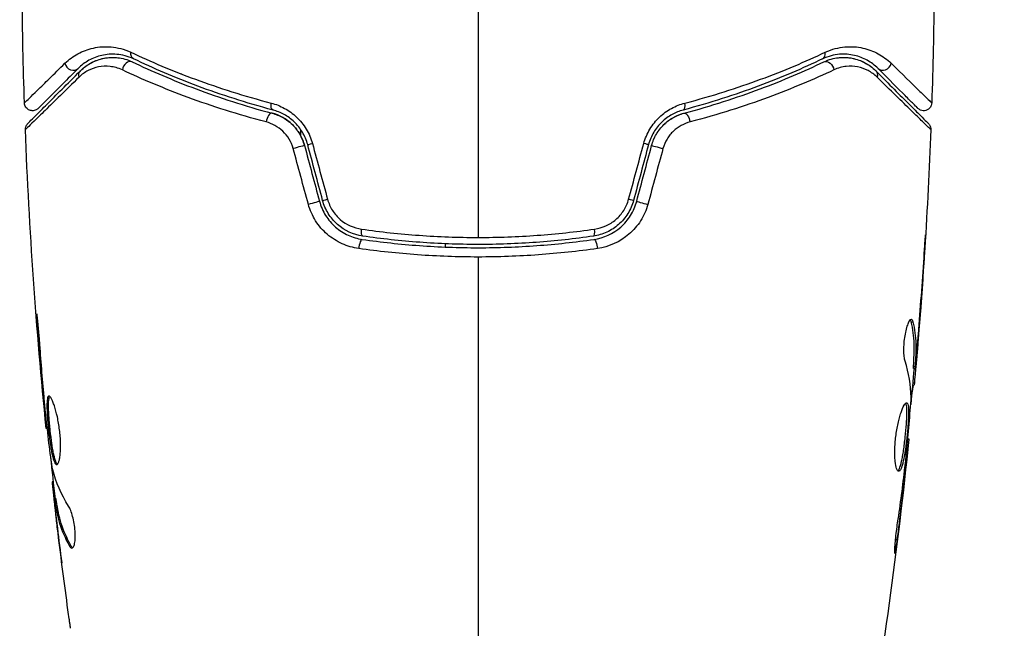
# Model space of a CAD drawing. Units: millimetres. Extents: x -4875 to 5663, y -3692 to 4503.
# Drawn here: x 1991 to 2051, y 1532 to 1569 of the extents above; entities that cross this region are included whole.
import ezdxf

# ---------------------------------------------------------------- set-up
doc = ezdxf.new("R2010")
doc.units = ezdxf.units.MM
doc.header["$LTSCALE"] = 20
doc.linetypes.add('HIDDEN', pattern=[9.525, 6.35, -3.175])
doc.layers.add('2d', color=230, linetype='Continuous')
doc.layers.add('EN-Free_Space_Hatch', color=10, linetype='HIDDEN')

msp = doc.modelspace()

# ---------------------------------------------------------------- hatches: boundary and pattern name
at = {"layer": 'EN-Free_Space_Hatch'}
h = msp.add_hatch(dxfattribs=at)
h.set_pattern_fill('ANSI31', color=256, scale=100)
h.set_pattern_definition([(45, (-2874.98, 1541), (-224.506, 224.506), [])])
edge = h.paths.add_edge_path()
edge.add_arc((-19, 541), 1000, 70.093582, 90, ccw=False)
edge.add_line((321.485, 1481.25), (-191.231, 2369.3))
edge.add_arc((674.794, 2869.3), 1000, 30, 210, ccw=False)
edge.add_line((1540.82, 3369.3), (2416.546, 1852.498))
edge.add_arc((1550.521, 1352.498), 1000, -32.751704, 30, ccw=False)
edge.add_arc((1550.52, 270.5), 1000, 30, 32.751607, ccw=False)
edge.add_arc((1550.52, 270.5), 1000, 27.914157, 30, ccw=False)
edge.add_line((2434.17, 738.648), (2559.251, 510.645))
edge.add_line((2559.251, 510.645), (3857.083, 169.429))
edge.add_arc((3618.237, -801.629), 1000, 30, 76.181526, ccw=False)
edge.add_arc((3618.237, -801.629), 1000, -105.55207, 30, ccw=False)
edge.add_line((3350.122, -1765.016), (2705.514, -1585.619))
edge.add_line((2705.514, -1585.619), (2042.22, -1407.89))
edge.add_arc((2629.816, 603.336), 2095.304, 211.706395, 253.713839, ccw=False)
edge.add_line((847.231, -497.886), (707.094, -266.746))
edge.add_arc((1550.52, 270.5), 1000, 210, 212.496354, ccw=False)
edge.add_arc((1550.52, 270.5), 1000, 207.440371, 210, ccw=False)
edge.add_arc((-19, 541), 1000, 270, 313.00239, ccw=False)
edge.add_line((-19, -459), (-2874.977, -459))
edge.add_arc((-2874.977, 541), 1000, 90, 270, ccw=False)
edge.add_line((-2874.977, 1541), (-19, 1541))

# ---------------------------------------------------------------- linework, layer by layer
at = {"layer": '2d'}
for p, q in [((2008.139, 1561.834), (2008.139, 1562.217)), ((2017.039, 1555.632), (2017.039, 1555.632)), ((2017.039, 1555.001), (2017.039, 1555.201)), ((2046.403, 1553.853), (2046.412, 1553.853)), ((1992.025, 1550.057), (1991.976, 1550.057)), ((2045.654, 1550.418), (2045.756, 1550.418)), ((2046.063, 1549.355), (2046.077, 1549.355)), ((2045.953, 1548.111), (2045.972, 1548.111)), ((2045.79, 1547.549), (2045.89, 1547.549)), ((2045.793, 1547.7), (2045.893, 1547.7)), ((2045.729, 1546.508), (2045.821, 1546.508)), ((2045.744, 1546.673), (2045.842, 1546.673)), ((1992.355, 1546.001), (1992.31, 1546.001)), ((1992.448, 1544.975), (1992.403, 1544.975)), ((1992.57, 1543.865), (1992.504, 1543.865)), ((2045.443, 1543.235), (2045.51, 1543.235)), ((2045.337, 1542.125), (2045.385, 1542.125)), ((2045.22, 1541.099), (2045.27, 1541.099)), ((1992.953, 1540.592), (1992.871, 1540.592)), ((1992.972, 1540.427), (1992.877, 1540.427)), ((1993.106, 1539.551), (1993.005, 1539.551)), ((1993.136, 1539.4), (1993.036, 1539.4)), ((1993.054, 1538.989), (1993.038, 1538.989)), ((1993.1, 1538.989), (1993.1, 1538.989)), ((1993.196, 1537.745), (1993.189, 1537.745)), ((1994.016, 1536.682), (1993.912, 1536.682)), ((2044.686, 1537.043), (2044.773, 1537.043))]:
    msp.add_line(p, q, dxfattribs=at)
at = {"layer": '2d', "extrusion": (0, 0, -1)}
msp.add_arc((-2019.04, 1623.002), 60.202, 287.60936, 287.61024, dxfattribs=at)
for centre, major_axis, ratio, start_param, end_param in [((1998.092, 1567.002), (0.215, 0.451), 0.71706, 3.141593, 4.29116), ((2040.502, 1565.918), (-0.215, 0.451), 0.738794, 0, 2.001711), ((1994.962, 1565.468), (-0.354, 0.354), 0.819777, 5.314265, 6.283185), ((2043.116, 1565.468), (0.354, 0.354), 0.819777, 0, 0.96892), ((2006.567, 1563.895), (0.128, 0.483), 0.440374, 3.141593, 4.484937), ((2031.818, 1562.735), (-0.128, 0.483), 0.452672, 0, 1.804422), ((2029.026, 1561.417), (-0.483, 0.129), 0.013447, 3.141593, 4.298037), ((2007.893, 1561.106), (0.483, 0.129), 0.001815, 0, 2.030732), ((2008.81, 1557.684), (0.483, 0.129), 0.020866, 0, 2.00228), ((2028.109, 1557.995), (-0.483, 0.129), 0.032323, 3.141593, 4.326459), ((2012.024, 1556.168), (0.072, 0.495), 0.26225, 3.141593, 4.539766), ((2026.227, 1554.981), (-0.072, 0.495), 0.269641, 0, 1.748088)]:
    msp.add_ellipse(centre, major_axis=major_axis, ratio=ratio, start_param=start_param, end_param=end_param, dxfattribs=at)
at = {"layer": '2d'}
for centre, major_axis, ratio, start_param, end_param in [((2039.986, 1567.002), (-0.215, 0.451), 0.71706, 3.141593, 4.29116), ((1994.113, 1566.316), (-0.354, 0.354), 0.858093, 0.936343, 3.141593), ((1997.576, 1565.918), (0.215, 0.451), 0.738794, 0, 2.001711), ((2043.965, 1566.316), (0.354, 0.354), 0.858093, 3.141593, 5.346843), ((2031.511, 1563.895), (-0.128, 0.483), 0.440374, 3.141593, 4.484937), ((2006.26, 1562.735), (0.128, 0.483), 0.452672, 0, 1.804422), ((2009.052, 1561.417), (0.483, 0.129), 0.013447, 3.141593, 4.298037), ((2030.185, 1561.106), (-0.483, 0.129), 0.001815, 0, 2.030732), ((2009.969, 1557.995), (0.483, 0.129), 0.032323, 3.141593, 4.326459), ((2029.268, 1557.684), (-0.483, 0.129), 0.020866, 0, 2.00228), ((2026.054, 1556.168), (-0.072, 0.495), 0.26225, 3.141593, 4.539766), ((2011.851, 1554.981), (0.072, 0.495), 0.269641, 0, 1.748088)]:
    msp.add_ellipse(centre, major_axis=major_axis, ratio=ratio, start_param=start_param, end_param=end_param, dxfattribs=at)
for points in [[(1991.167, 1563.853), (1991.094, 1566.061), (1991.046, 1568.269), (1991.023, 1570.478)], [(2047.055, 1570.478), (2047.032, 1568.269), (2046.984, 1566.061), (2046.911, 1563.853)], [(2019.039, 1570), (2019.039, 1565.184), (2019.039, 1560.38), (2019.039, 1555.593)], [(1994.608, 1565.821), (1994.843, 1566.056), (1995.166, 1566.298), (1995.597, 1566.46)], [(2041.061, 1566.608), (2041.141, 1566.621), (2041.218, 1566.629), (2041.294, 1566.635)], [(2041.617, 1566.639), (2041.839, 1566.629), (2042.04, 1566.594), (2042.225, 1566.543)], [(2042.546, 1566.435), (2042.662, 1566.387), (2042.771, 1566.334), (2042.872, 1566.277)], [(1991.225, 1562.212), (1991.225, 1562.212), (1991.225, 1562.212), (1991.225, 1562.212)], [(1992.504, 1543.865), (1991.888, 1549.965), (1991.461, 1556.086), (1991.225, 1562.212)], [(2046.853, 1562.212), (2046.666, 1557.352), (2046.359, 1552.496), (2045.932, 1547.652)], [(2046.853, 1562.212), (2046.853, 1562.212), (2046.853, 1562.212), (2046.853, 1562.212)], [(2008.859, 1561.359), (2009.17, 1560.216), (2009.48, 1559.074), (2009.791, 1557.932)], [(2028.287, 1557.932), (2028.598, 1559.074), (2028.908, 1560.216), (2029.219, 1561.359)], [(2008.61, 1557.621), (2008.3, 1558.763), (2007.989, 1559.906), (2007.679, 1561.048)], [(2008.376, 1561.236), (2008.681, 1560.095), (2008.987, 1558.954), (2009.293, 1557.814)], [(2009.486, 1557.866), (2009.18, 1559.006), (2008.875, 1560.147), (2008.569, 1561.288)], [(2029.509, 1561.288), (2029.203, 1560.147), (2028.898, 1559.006), (2028.592, 1557.866)], [(2028.785, 1557.814), (2029.091, 1558.954), (2029.397, 1560.095), (2029.702, 1561.236)], [(2030.399, 1561.048), (2030.089, 1559.906), (2029.778, 1558.763), (2029.468, 1557.621)], [(2019.039, 1554.391), (2019.039, 1545.608), (2019.039, 1536.881), (2019.039, 1528.237)], [(2046.088, 1549.657), (2046.217, 1551.225), (2046.333, 1552.793), (2046.437, 1554.362)], [(2046.412, 1553.853), (2046.312, 1552.353), (2046.2, 1550.854), (2046.077, 1549.355)], [(2045.659, 1550.572), (2045.7, 1550.572), (2045.733, 1550.52), (2045.756, 1550.418)], [(1991.976, 1550.057), (1992.077, 1548.704), (1992.188, 1547.352), (1992.31, 1546.001)], [(2046.077, 1549.355), (2046.043, 1548.942), (2046.008, 1548.527), (2045.972, 1548.111)], [(1992.388, 1545.614), (1992.29, 1546.747), (1992.194, 1547.881), (1992.114, 1549.015)], [(2045.937, 1548.872), (2045.937, 1548.873), (2045.937, 1548.874), (2045.937, 1548.875)], [(2045.645, 1545.779), (2045.629, 1546.525), (2045.503, 1547.267), (2045.27, 1548.005)], [(2045.823, 1547.549), (2045.758, 1546.812), (2045.69, 1546.076), (2045.619, 1545.339)], [(2045.79, 1547.55), (2045.787, 1547.55), (2045.788, 1547.601), (2045.793, 1547.7)], [(2045.842, 1546.673), (2045.831, 1546.563), (2045.824, 1546.508), (2045.821, 1546.508)], [(1992.31, 1546.001), (1992.342, 1545.637), (1992.373, 1545.295), (1992.403, 1544.975)], [(2045.639, 1545.618), (2045.644, 1545.686), (2045.646, 1545.743), (2045.645, 1545.779)], [(1992.413, 1545.333), (1992.405, 1545.428), (1992.396, 1545.522), (1992.388, 1545.614)], [(1992.457, 1544.896), (1992.442, 1545.031), (1992.426, 1545.188), (1992.413, 1545.333)], [(1992.504, 1543.865), (1992.504, 1543.865), (1992.504, 1543.865), (1992.504, 1543.865)], [(2045.51, 1543.235), (2044.815, 1536.494), (2043.887, 1529.774), (2042.731, 1523.096)], [(2045.51, 1543.235), (2045.51, 1543.235), (2045.51, 1543.235), (2045.51, 1543.235)], [(1993.072, 1539.551), (1992.973, 1540.407), (1992.877, 1541.264), (1992.786, 1542.121)], [(2045.385, 1542.125), (2045.35, 1541.805), (2045.311, 1541.463), (2045.27, 1541.099)], [(2045.299, 1541.767), (2045.315, 1541.911), (2045.332, 1542.068), (2045.345, 1542.204)], [(1992.906, 1541.321), (1992.897, 1541.357), (1992.887, 1541.413), (1992.877, 1541.482)], [(2045.266, 1541.486), (2045.277, 1541.578), (2045.288, 1541.672), (2045.299, 1541.767)], [(1993.881, 1539.095), (1993.43, 1539.825), (1993.103, 1540.566), (1992.906, 1541.321)], [(2045.27, 1541.099), (2045.116, 1539.746), (2044.952, 1538.394), (2044.773, 1537.043)], [(1992.871, 1540.592), (1992.865, 1540.592), (1992.868, 1540.537), (1992.877, 1540.427)], [(1993.038, 1538.989), (1993.088, 1538.572), (1993.138, 1538.157), (1993.189, 1537.745)], [(1993.189, 1537.745), (1993.276, 1537.037), (1993.366, 1536.329), (1993.459, 1535.622)], [(1993.842, 1532.738), (1993.626, 1534.304), (1993.423, 1535.873), (1993.232, 1537.443)], [(1994.127, 1536.545), (1994.09, 1536.568), (1994.053, 1536.615), (1994.016, 1536.682)]]:
    msp.add_open_spline(points, degree=3, dxfattribs=at)
for points, knots in [([(1993.659, 1566.281), (1993.901, 1566.518), (1994.167, 1566.712), (1994.746, 1567.025), (1995.059, 1567.144), (1995.572, 1567.255), (1995.75, 1567.281), (1996.117, 1567.305), (1996.305, 1567.303), (1996.883, 1567.251), (1997.287, 1567.156), (1997.709, 1566.958)], [0, 0, 0, 0, 0.001963063, 0.001963063, 0.003926126, 0.003926126, 0.004907657, 0.004907657, 0.005889189, 0.005889189, 0.007852252, 0.007852252, 0.007852252, 0.007852252]), ([(1997.877, 1566.55), (1997.513, 1566.724), (1997.169, 1566.803), (1996.679, 1566.844), (1996.521, 1566.845), (1996.212, 1566.822), (1996.063, 1566.799), (1995.634, 1566.701), (1995.372, 1566.598), (1994.889, 1566.329), (1994.668, 1566.164), (1994.467, 1565.963)], [0, 0, 0, 0, 0.001851544, 0.001851544, 0.002777316, 0.002777316, 0.003703088, 0.003703088, 0.005554632, 0.005554632, 0.007406175, 0.007406175, 0.007406175, 0.007406175]), ([(1997.709, 1566.958), (1998.92, 1566.389), (2000.244, 1565.826), (2003.114, 1564.77), (2004.659, 1564.276), (2006.33, 1563.84)], [0, 0, 0, 0, 0.00567021, 0.00567021, 0.01134043, 0.01134043, 0.01134043, 0.01134043]), ([(2031.748, 1563.84), (2033.419, 1564.276), (2034.964, 1564.77), (2037.834, 1565.826), (2039.158, 1566.389), (2040.369, 1566.958)], [0, 0, 0, 0, 0.00567021, 0.00567021, 0.01134043, 0.01134043, 0.01134043, 0.01134043]), ([(2043.611, 1565.963), (2043.41, 1566.164), (2043.188, 1566.33), (2042.702, 1566.599), (2042.44, 1566.702), (2042.014, 1566.799), (2041.867, 1566.822), (2041.56, 1566.844), (2041.4, 1566.845), (2040.908, 1566.803), (2040.563, 1566.723), (2040.201, 1566.55)], [0, 0, 0, 0, 0.001864837, 0.001864837, 0.003729674, 0.003729674, 0.004662092, 0.004662092, 0.00559451, 0.00559451, 0.007459347, 0.007459347, 0.007459347, 0.007459347]), ([(2040.369, 1566.958), (2040.789, 1567.155), (2041.193, 1567.251), (2041.774, 1567.303), (2041.964, 1567.305), (2042.329, 1567.281), (2042.505, 1567.255), (2043.013, 1567.145), (2043.327, 1567.027), (2043.91, 1566.713), (2044.178, 1566.517), (2044.419, 1566.281)], [0, 0, 0, 0, 0.001968794, 0.001968794, 0.002953191, 0.002953191, 0.003937588, 0.003937588, 0.005906382, 0.005906382, 0.007875176, 0.007875176, 0.007875176, 0.007875176]), ([(1991.167, 1563.853), (1991.167, 1563.853), (1991.171, 1563.857), (1991.181, 1563.867), (1991.187, 1563.872), (1991.199, 1563.884), (1991.204, 1563.889), (1991.215, 1563.899), (1991.218, 1563.902), (1991.303, 1563.982), (1991.557, 1564.228), (1992.184, 1564.838), (1992.433, 1565.081), (1992.998, 1565.634), (1993.314, 1565.943), (1993.659, 1566.281)], [0.02281952, 0.02281952, 0.02281952, 0.02281952, 0.02808898, 0.02808898, 0.03089788, 0.03089788, 0.03230233, 0.03230233, 0.03370678, 0.03370678, 0.03932457, 0.03932457, 0.04213347, 0.04213347, 0.04494237, 0.04494237, 0.04494237, 0.04494237]), ([(1994.608, 1565.821), (1994.814, 1566.027), (1995.042, 1566.191), (1995.523, 1566.445), (1995.777, 1566.535), (1996.181, 1566.615), (1996.319, 1566.632), (1996.604, 1566.645), (1996.75, 1566.641), (1997.19, 1566.592), (1997.488, 1566.514), (1997.791, 1566.37)], [0, 0, 0, 0, 0.001345717, 0.001345717, 0.002691433, 0.002691433, 0.003364292, 0.003364292, 0.00403715, 0.00403715, 0.005382867, 0.005382867, 0.005382867, 0.005382867]), ([(1995.904, 1566.556), (1996.132, 1566.614), (1996.387, 1566.648), (1996.768, 1566.637), (1996.873, 1566.629), (1996.981, 1566.614)], [0.004923418, 0.004923418, 0.004923418, 0.004923418, 0.006830405, 0.006830405, 0.007521913, 0.007521913, 0.007521913, 0.007521913]), ([(1997.791, 1566.37), (1998.978, 1565.805), (2000.288, 1565.24), (2003.149, 1564.17), (2004.699, 1563.665), (2006.388, 1563.218)], [0, 0, 0, 0, 0.00577336, 0.00577336, 0.01154671, 0.01154671, 0.01154671, 0.01154671]), ([(2006.439, 1563.411), (2004.782, 1563.85), (2003.248, 1564.348), (2000.398, 1565.411), (1999.082, 1565.977), (1997.877, 1566.55)], [0, 0, 0, 0, 0.00561537, 0.00561537, 0.01123074, 0.01123074, 0.01123074, 0.01123074]), ([(2040.201, 1566.55), (2038.996, 1565.977), (2037.68, 1565.411), (2034.83, 1564.348), (2033.296, 1563.85), (2031.639, 1563.411)], [0, 0, 0, 0, 0.00561537, 0.00561537, 0.01123074, 0.01123074, 0.01123074, 0.01123074]), ([(2031.69, 1563.218), (2033.379, 1563.665), (2034.929, 1564.17), (2037.79, 1565.24), (2039.1, 1565.805), (2040.287, 1566.37)], [0, 0, 0, 0, 0.00577336, 0.00577336, 0.01154671, 0.01154671, 0.01154671, 0.01154671]), ([(2040.287, 1566.37), (2040.589, 1566.514), (2040.894, 1566.593), (2041.478, 1566.657), (2041.76, 1566.642), (2042.168, 1566.562), (2042.301, 1566.525), (2042.557, 1566.433), (2042.681, 1566.379), (2043.041, 1566.188), (2043.264, 1566.027), (2043.47, 1565.821)], [0, 0, 0, 0, 0.001348017, 0.001348017, 0.002696033, 0.002696033, 0.003370042, 0.003370042, 0.00404405, 0.00404405, 0.005392066, 0.005392066, 0.005392066, 0.005392066]), ([(2044.419, 1566.281), (2045.116, 1565.599), (2045.685, 1565.042), (2046.208, 1564.532), (2046.303, 1564.44), (2046.473, 1564.275), (2046.547, 1564.202), (2046.735, 1564.02), (2046.815, 1563.944), (2046.854, 1563.908), (2046.858, 1563.904), (2046.864, 1563.899), (2046.867, 1563.896), (2046.875, 1563.888), (2046.88, 1563.883), (2046.892, 1563.872), (2046.897, 1563.867), (2046.908, 1563.857), (2046.911, 1563.853), (2046.911, 1563.853)], [0, 0, 0, 0, 0.00567223, 0.00567223, 0.00709029, 0.00709029, 0.00850835, 0.00850835, 0.01134447, 0.01134447, 0.0120535, 0.0120535, 0.01276253, 0.01276253, 0.01418058, 0.01418058, 0.0170167, 0.0170167, 0.02223711, 0.02223711, 0.02223711, 0.02223711]), ([(1991.371, 1562.584), (1991.371, 1562.584), (1991.376, 1562.589), (1991.39, 1562.603), (1991.397, 1562.61), (1991.412, 1562.625), (1991.415, 1562.628), (1991.422, 1562.635), (1991.425, 1562.638), (1991.44, 1562.653), (1991.464, 1562.677), (1991.576, 1562.789), (1991.705, 1562.918), (1991.972, 1563.185), (1992.075, 1563.288), (1992.301, 1563.514), (1992.424, 1563.637), (1993.093, 1564.306), (1993.786, 1564.999), (1994.608, 1565.821)], [0.02464336, 0.02464336, 0.02464336, 0.02464336, 0.03015026, 0.03015026, 0.03316528, 0.03316528, 0.03391904, 0.03391904, 0.0346728, 0.0346728, 0.03618031, 0.03618031, 0.03919533, 0.03919533, 0.04070285, 0.04070285, 0.04221036, 0.04221036, 0.04824041, 0.04824041, 0.04824041, 0.04824041]), ([(1994.467, 1565.963), (1994.125, 1565.621), (1993.814, 1565.31), (1993.398, 1564.894), (1993.267, 1564.763), (1993.024, 1564.52), (1992.911, 1564.406), (1992.396, 1563.892), (1992.148, 1563.643), (1992.077, 1563.573), (1992.073, 1563.569), (1992.067, 1563.563), (1992.064, 1563.56), (1992.056, 1563.552), (1992.051, 1563.547), (1992.039, 1563.535), (1992.034, 1563.53), (1992.024, 1563.52), (1992.02, 1563.516), (1992.02, 1563.516)], [0, 0, 0, 0, 0.00280724, 0.00280724, 0.00421086, 0.00421086, 0.00561448, 0.00561448, 0.01122897, 0.01122897, 0.01193078, 0.01193078, 0.01263259, 0.01263259, 0.01403621, 0.01403621, 0.01684345, 0.01684345, 0.02211228, 0.02211228, 0.02211228, 0.02211228]), ([(1997.184, 1565.874), (1996.924, 1565.996), (1996.672, 1566.059), (1996.181, 1566.112), (1995.942, 1566.099), (1995.495, 1566.012), (1995.283, 1565.938), (1994.884, 1565.731), (1994.695, 1565.598), (1994.523, 1565.429)], [0, 0, 0, 0, 0.001259257, 0.001259257, 0.002518515, 0.002518515, 0.003777772, 0.003777772, 0.005037029, 0.005037029, 0.005037029, 0.005037029]), ([(2006.017, 1562.679), (2004.286, 1563.13), (2002.693, 1563.641), (1999.753, 1564.726), (1998.405, 1565.3), (1997.184, 1565.874)], [0, 0, 0, 0, 0.00590649, 0.00590649, 0.01181297, 0.01181297, 0.01181297, 0.01181297]), ([(2040.894, 1565.874), (2039.673, 1565.3), (2038.325, 1564.726), (2035.385, 1563.641), (2033.792, 1563.13), (2032.061, 1562.679)], [0, 0, 0, 0, 0.00590649, 0.00590649, 0.01181297, 0.01181297, 0.01181297, 0.01181297]), ([(2043.555, 1565.429), (2043.383, 1565.598), (2043.197, 1565.73), (2042.798, 1565.936), (2042.585, 1566.011), (2042.134, 1566.099), (2041.899, 1566.112), (2041.41, 1566.06), (2041.153, 1565.995), (2040.894, 1565.874)], [0, 0, 0, 0, 0.001256209, 0.001256209, 0.002512418, 0.002512418, 0.003768626, 0.003768626, 0.005024835, 0.005024835, 0.005024835, 0.005024835]), ([(2043.47, 1565.821), (2044.297, 1564.994), (2044.991, 1564.3), (2045.66, 1563.631), (2045.784, 1563.507), (2046.01, 1563.281), (2046.112, 1563.179), (2046.38, 1562.911), (2046.507, 1562.784), (2046.617, 1562.674), (2046.64, 1562.651), (2046.658, 1562.633), (2046.664, 1562.627), (2046.681, 1562.61), (2046.688, 1562.603), (2046.702, 1562.589), (2046.707, 1562.584), (2046.707, 1562.584)], [0, 0, 0, 0, 0.00604989, 0.00604989, 0.00756236, 0.00756236, 0.00907483, 0.00907483, 0.01209978, 0.01209978, 0.01361225, 0.01361225, 0.01512472, 0.01512472, 0.01814967, 0.01814967, 0.02364717, 0.02364717, 0.02364717, 0.02364717]), ([(2046.058, 1563.516), (2046.058, 1563.516), (2046.054, 1563.519), (2046.044, 1563.53), (2046.039, 1563.535), (2046.028, 1563.546), (2046.023, 1563.551), (2046.015, 1563.559), (2046.012, 1563.562), (2046.006, 1563.568), (2046.003, 1563.571), (2045.968, 1563.606), (2045.892, 1563.682), (2045.709, 1563.865), (2045.636, 1563.938), (2045.47, 1564.104), (2045.376, 1564.197), (2044.862, 1564.712), (2044.3, 1565.274), (2043.611, 1565.963)], [0.02275047, 0.02275047, 0.02275047, 0.02275047, 0.02787328, 0.02787328, 0.0306606, 0.0306606, 0.03205427, 0.03205427, 0.0327511, 0.0327511, 0.03344793, 0.03344793, 0.03623526, 0.03623526, 0.03762892, 0.03762892, 0.03902259, 0.03902259, 0.04459724, 0.04459724, 0.04459724, 0.04459724]), ([(1994.523, 1565.429), (1993.689, 1564.611), (1992.987, 1563.924), (1992.308, 1563.261), (1992.182, 1563.138), (1991.952, 1562.914), (1991.848, 1562.813), (1991.574, 1562.546), (1991.442, 1562.418), (1991.324, 1562.305), (1991.298, 1562.281), (1991.28, 1562.265), (1991.277, 1562.262), (1991.271, 1562.255), (1991.267, 1562.252), (1991.252, 1562.238), (1991.245, 1562.231), (1991.23, 1562.216), (1991.225, 1562.212), (1991.225, 1562.212)], [0, 0, 0, 0, 0.00608343, 0.00608343, 0.00760429, 0.00760429, 0.00912515, 0.00912515, 0.01216686, 0.01216686, 0.01368772, 0.01368772, 0.01444815, 0.01444815, 0.01520858, 0.01520858, 0.01825029, 0.01825029, 0.02381452, 0.02381452, 0.02381452, 0.02381452]), ([(2046.853, 1562.212), (2046.853, 1562.212), (2046.848, 1562.216), (2046.834, 1562.23), (2046.827, 1562.237), (2046.812, 1562.251), (2046.809, 1562.254), (2046.802, 1562.261), (2046.799, 1562.264), (2046.784, 1562.277), (2046.76, 1562.3), (2046.646, 1562.409), (2046.517, 1562.534), (2046.246, 1562.797), (2046.142, 1562.898), (2045.913, 1563.122), (2045.787, 1563.245), (2045.102, 1563.914), (2044.394, 1564.607), (2043.555, 1565.429)], [0.02456002, 0.02456002, 0.02456002, 0.02456002, 0.02999101, 0.02999101, 0.03299011, 0.03299011, 0.03373989, 0.03373989, 0.03448967, 0.03448967, 0.03598922, 0.03598922, 0.03898832, 0.03898832, 0.04048787, 0.04048787, 0.04198742, 0.04198742, 0.04798562, 0.04798562, 0.04798562, 0.04798562]), ([(1992.02, 1563.516), (1992, 1563.496), (1991.978, 1563.478), (1991.933, 1563.446), (1991.909, 1563.432), (1991.849, 1563.402), (1991.81, 1563.389), (1991.732, 1563.372), (1991.692, 1563.368), (1991.611, 1563.371), (1991.571, 1563.377), (1991.494, 1563.398), (1991.456, 1563.414), (1991.387, 1563.453), (1991.354, 1563.477), (1991.295, 1563.532), (1991.269, 1563.563), (1991.225, 1563.63), (1991.208, 1563.667), (1991.178, 1563.752), (1991.168, 1563.803), (1991.167, 1563.853)], [0, 0, 0, 0, 0.0084355, 0.0084355, 0.0166369, 0.0166369, 0.0286592, 0.0286592, 0.0406815, 0.0406815, 0.0527038, 0.0527038, 0.0647261, 0.0647261, 0.0767484, 0.0767484, 0.0887707, 0.0887707, 0.100793, 0.100793, 0.1158822, 0.1158822, 0.1158822, 0.1158822]), ([(2006.33, 1563.84), (2006.612, 1563.767), (2006.885, 1563.66), (2007.28, 1563.444), (2007.41, 1563.362), (2007.658, 1563.182), (2007.777, 1563.084), (2008.001, 1562.871), (2008.108, 1562.756), (2008.307, 1562.509), (2008.399, 1562.378), (2008.646, 1561.969), (2008.774, 1561.672), (2008.859, 1561.359)], [0, 0, 0, 0, 0.000959727, 0.000959727, 0.001439591, 0.001439591, 0.001919454, 0.001919454, 0.002399318, 0.002399318, 0.002879181, 0.002879181, 0.003838909, 0.003838909, 0.003838909, 0.003838909]), ([(2029.219, 1561.359), (2029.304, 1561.672), (2029.43, 1561.965), (2029.677, 1562.376), (2029.77, 1562.507), (2029.967, 1562.752), (2030.073, 1562.867), (2030.299, 1563.081), (2030.419, 1563.181), (2030.667, 1563.362), (2030.795, 1563.442), (2031.189, 1563.658), (2031.467, 1563.767), (2031.748, 1563.84)], [0, 0, 0, 0, 0.000958015, 0.000958015, 0.001437023, 0.001437023, 0.001916031, 0.001916031, 0.002395039, 0.002395039, 0.002874046, 0.002874046, 0.003832062, 0.003832062, 0.003832062, 0.003832062]), ([(2046.911, 1563.853), (2046.91, 1563.799), (2046.899, 1563.745), (2046.867, 1563.66), (2046.85, 1563.626), (2046.799, 1563.549), (2046.761, 1563.507), (2046.691, 1563.453), (2046.663, 1563.436), (2046.584, 1563.397), (2046.53, 1563.38), (2046.443, 1563.369), (2046.41, 1563.368), (2046.322, 1563.374), (2046.267, 1563.387), (2046.187, 1563.422), (2046.158, 1563.437), (2046.104, 1563.474), (2046.08, 1563.494), (2046.058, 1563.516)], [0, 0, 0, 0, 0.0160984, 0.0160984, 0.0273867, 0.0273867, 0.0437913, 0.0437913, 0.0537983, 0.0537983, 0.0702332, 0.0702332, 0.0801032, 0.0801032, 0.0965411, 0.0965411, 0.1063987, 0.1063987, 0.1157817, 0.1157817, 0.1157817, 0.1157817]), ([(2008.376, 1561.236), (2008.311, 1561.476), (2008.216, 1561.707), (2007.959, 1562.146), (2007.803, 1562.344), (2007.443, 1562.694), (2007.244, 1562.84), (2006.824, 1563.074), (2006.606, 1563.16), (2006.388, 1563.218)], [0, 0, 0, 0, 0.000754737, 0.000754737, 0.001509473, 0.001509473, 0.00226421, 0.00226421, 0.003018947, 0.003018947, 0.003018947, 0.003018947]), ([(2006.388, 1563.218), (2006.614, 1563.158), (2006.837, 1563.068), (2007.149, 1562.892), (2007.25, 1562.827), (2007.445, 1562.681), (2007.539, 1562.601), (2007.803, 1562.343), (2007.958, 1562.146), (2008.213, 1561.713), (2008.31, 1561.482), (2008.376, 1561.236)], [0, 0, 0, 0, 0.000760497, 0.000760497, 0.001140745, 0.001140745, 0.001520994, 0.001520994, 0.002281491, 0.002281491, 0.003041988, 0.003041988, 0.003041988, 0.003041988]), ([(2008.569, 1561.288), (2008.497, 1561.557), (2008.388, 1561.813), (2008.178, 1562.164), (2008.1, 1562.277), (2007.931, 1562.489), (2007.841, 1562.587), (2007.65, 1562.769), (2007.551, 1562.853), (2007.341, 1563.007), (2007.232, 1563.076), (2006.9, 1563.259), (2006.672, 1563.349), (2006.439, 1563.411)], [0, 0, 0, 0, 0.000837423, 0.000837423, 0.001256134, 0.001256134, 0.001674846, 0.001674846, 0.002093557, 0.002093557, 0.002512269, 0.002512269, 0.003349692, 0.003349692, 0.003349692, 0.003349692]), ([(2031.639, 1563.411), (2031.406, 1563.349), (2031.174, 1563.258), (2030.843, 1563.075), (2030.736, 1563.006), (2030.527, 1562.853), (2030.425, 1562.767), (2030.234, 1562.584), (2030.144, 1562.486), (2029.977, 1562.276), (2029.899, 1562.163), (2029.688, 1561.809), (2029.581, 1561.557), (2029.509, 1561.288)], [0, 0, 0, 0, 0.000832155, 0.000832155, 0.001248232, 0.001248232, 0.001664309, 0.001664309, 0.002080386, 0.002080386, 0.002496464, 0.002496464, 0.003328618, 0.003328618, 0.003328618, 0.003328618]), ([(2029.702, 1561.236), (2029.767, 1561.476), (2029.862, 1561.707), (2030.119, 1562.146), (2030.275, 1562.344), (2030.635, 1562.694), (2030.834, 1562.84), (2031.254, 1563.074), (2031.472, 1563.16), (2031.69, 1563.218)], [0, 0, 0, 0, 0.000754737, 0.000754737, 0.001509473, 0.001509473, 0.00226421, 0.00226421, 0.003018947, 0.003018947, 0.003018947, 0.003018947]), ([(2029.702, 1561.236), (2029.768, 1561.482), (2029.867, 1561.715), (2030.057, 1562.039), (2030.129, 1562.144), (2030.283, 1562.34), (2030.366, 1562.432), (2030.541, 1562.602), (2030.633, 1562.681), (2030.828, 1562.827), (2030.931, 1562.894), (2031.245, 1563.07), (2031.463, 1563.158), (2031.69, 1563.218)], [0, 0, 0, 0, 0.000765347, 0.000765347, 0.00114802, 0.00114802, 0.001530694, 0.001530694, 0.001913367, 0.001913367, 0.00229604, 0.00229604, 0.003061387, 0.003061387, 0.003061387, 0.003061387]), ([(1991.225, 1562.212), (1991.223, 1562.265), (1991.23, 1562.32), (1991.256, 1562.407), (1991.27, 1562.441), (1991.299, 1562.494), (1991.311, 1562.513), (1991.339, 1562.55), (1991.355, 1562.568), (1991.371, 1562.584)], [0, 0, 0, 0, 0.01617283, 0.01617283, 0.0271653, 0.0271653, 0.0340586, 0.0340586, 0.04108883, 0.04108883, 0.04108883, 0.04108883]), ([(2007.679, 1561.048), (2007.622, 1561.255), (2007.539, 1561.448), (2007.321, 1561.809), (2007.189, 1561.971), (2006.893, 1562.252), (2006.728, 1562.371), (2006.384, 1562.559), (2006.202, 1562.631), (2006.017, 1562.679)], [0, 0, 0, 0, 0.000633008, 0.000633008, 0.001266016, 0.001266016, 0.001899024, 0.001899024, 0.002532032, 0.002532032, 0.002532032, 0.002532032]), ([(2032.061, 1562.679), (2031.876, 1562.631), (2031.697, 1562.561), (2031.352, 1562.372), (2031.186, 1562.253), (2030.965, 1562.044), (2030.895, 1561.969), (2030.764, 1561.807), (2030.703, 1561.72), (2030.54, 1561.451), (2030.456, 1561.255), (2030.399, 1561.048)], [0, 0, 0, 0, 0.000634395, 0.000634395, 0.00126879, 0.00126879, 0.001585988, 0.001585988, 0.001903186, 0.001903186, 0.002537581, 0.002537581, 0.002537581, 0.002537581]), ([(2046.707, 1562.584), (2046.723, 1562.567), (2046.739, 1562.549), (2046.768, 1562.511), (2046.78, 1562.492), (2046.811, 1562.436), (2046.826, 1562.399), (2046.849, 1562.312), (2046.855, 1562.261), (2046.853, 1562.212)], [0, 0, 0, 0, 0.00716492, 0.00716492, 0.01418503, 0.01418503, 0.02611916, 0.02611916, 0.04109674, 0.04109674, 0.04109674, 0.04109674]), ([(2009.293, 1557.814), (2009.376, 1557.503), (2009.506, 1557.207), (2009.84, 1556.675), (2010.049, 1556.432), (2010.398, 1556.128), (2010.521, 1556.036), (2010.778, 1555.87), (2010.915, 1555.795), (2011.331, 1555.605), (2011.621, 1555.519), (2011.923, 1555.475)], [0, 0, 0, 0, 0.000962618, 0.000962618, 0.001925236, 0.001925236, 0.002406545, 0.002406545, 0.002887854, 0.002887854, 0.003850472, 0.003850472, 0.003850472, 0.003850472]), ([(2011.952, 1555.673), (2011.38, 1555.757), (2010.836, 1556.007), (2010.18, 1556.586), (2009.99, 1556.81), (2009.679, 1557.311), (2009.563, 1557.579), (2009.486, 1557.866)], [0, 0, 0, 0, 0.001770151, 0.001770151, 0.002655226, 0.002655226, 0.003540301, 0.003540301, 0.003540301, 0.003540301]), ([(2009.791, 1557.932), (2009.857, 1557.689), (2009.957, 1557.463), (2010.225, 1557.042), (2010.387, 1556.855), (2010.946, 1556.374), (2011.404, 1556.17), (2011.884, 1556.102)], [0, 0, 0, 0, 0.000742905, 0.000742905, 0.001485811, 0.001485811, 0.002971622, 0.002971622, 0.002971622, 0.002971622]), ([(2028.592, 1557.866), (2028.515, 1557.579), (2028.395, 1557.304), (2028.164, 1556.932), (2028.078, 1556.814), (2027.888, 1556.59), (2027.784, 1556.485), (2027.567, 1556.294), (2027.452, 1556.206), (2027.209, 1556.049), (2027.081, 1555.978), (2026.687, 1555.796), (2026.413, 1555.715), (2026.126, 1555.673)], [0, 0, 0, 0, 0.000889055, 0.000889055, 0.001333583, 0.001333583, 0.00177811, 0.00177811, 0.002222638, 0.002222638, 0.002667165, 0.002667165, 0.00355622, 0.00355622, 0.00355622, 0.00355622]), ([(2026.155, 1555.475), (2026.759, 1555.563), (2027.332, 1555.823), (2028.034, 1556.437), (2028.239, 1556.676), (2028.576, 1557.214), (2028.702, 1557.504), (2028.785, 1557.814)], [0, 0, 0, 0, 0.001914168, 0.001914168, 0.002871252, 0.002871252, 0.003828336, 0.003828336, 0.003828336, 0.003828336]), ([(2026.194, 1556.102), (2026.434, 1556.136), (2026.665, 1556.203), (2026.997, 1556.352), (2027.105, 1556.41), (2027.311, 1556.54), (2027.408, 1556.613), (2027.686, 1556.851), (2027.852, 1557.041), (2028.117, 1557.457), (2028.221, 1557.689), (2028.287, 1557.932)], [0, 0, 0, 0, 0.000743635, 0.000743635, 0.001115453, 0.001115453, 0.00148727, 0.00148727, 0.002230905, 0.002230905, 0.00297454, 0.00297454, 0.00297454, 0.00297454]), ([(2011.707, 1554.912), (2011.352, 1554.963), (2011.011, 1555.062), (2010.52, 1555.282), (2010.36, 1555.369), (2010.056, 1555.561), (2009.912, 1555.668), (2009.638, 1555.902), (2009.507, 1556.032), (2009.266, 1556.309), (2009.157, 1556.455), (2008.862, 1556.917), (2008.708, 1557.261), (2008.61, 1557.621)], [0, 0, 0, 0, 0.001104106, 0.001104106, 0.001656159, 0.001656159, 0.002208212, 0.002208212, 0.002760265, 0.002760265, 0.003312318, 0.003312318, 0.004416423, 0.004416423, 0.004416423, 0.004416423]), ([(2029.468, 1557.621), (2029.37, 1557.261), (2029.221, 1556.925), (2028.824, 1556.302), (2028.583, 1556.026), (2027.756, 1555.315), (2027.081, 1555.014), (2026.371, 1554.912)], [0, 0, 0, 0, 0.001102852, 0.001102852, 0.002205705, 0.002205705, 0.004411409, 0.004411409, 0.004411409, 0.004411409]), ([(2011.884, 1556.102), (2013.052, 1555.935), (2014.232, 1555.807), (2016.617, 1555.637), (2017.821, 1555.593), (2019.039, 1555.593)], [0, 0, 0, 0, 0.003619448, 0.003619448, 0.007238896, 0.007238896, 0.007238896, 0.007238896]), ([(2019.039, 1555.593), (2019.645, 1555.593), (2020.255, 1555.604), (2021.464, 1555.647), (2022.064, 1555.68), (2023.854, 1555.808), (2025.031, 1555.935), (2026.194, 1556.102)], [0.007238896, 0.007238896, 0.007238896, 0.007238896, 0.009039719, 0.009039719, 0.010840543, 0.010840543, 0.01444219, 0.01444219, 0.01444219, 0.01444219]), ([(2011.923, 1555.475), (2013.081, 1555.307), (2014.253, 1555.178), (2016.036, 1555.048), (2016.635, 1555.016), (2017.84, 1554.972), (2018.449, 1554.961), (2020.265, 1554.961), (2021.462, 1555.006), (2023.828, 1555.179), (2024.998, 1555.307), (2026.155, 1555.475)], [0, 0, 0, 0, 0.0036116, 0.0036116, 0.0054174, 0.0054174, 0.0072232, 0.0072232, 0.01083479, 0.01083479, 0.01444639, 0.01444639, 0.01444639, 0.01444639]), ([(2026.126, 1555.673), (2024.971, 1555.505), (2023.802, 1555.377), (2022.025, 1555.248), (2021.429, 1555.215), (2020.229, 1555.171), (2019.623, 1555.161), (2017.819, 1555.161), (2016.629, 1555.206), (2014.273, 1555.378), (2013.106, 1555.505), (2011.952, 1555.673)], [0, 0, 0, 0, 0.0035954, 0.0035954, 0.00539309, 0.00539309, 0.00719079, 0.00719079, 0.01078619, 0.01078619, 0.01438158, 0.01438158, 0.01438158, 0.01438158]), ([(2046.531, 1555.761), (2046.531, 1555.761), (2046.531, 1555.749), (2046.528, 1555.698), (2046.526, 1555.66), (2046.518, 1555.511), (2046.509, 1555.364), (2046.493, 1555.094), (2046.486, 1554.994), (2046.473, 1554.786), (2046.466, 1554.676), (2046.451, 1554.445), (2046.444, 1554.328), (2046.428, 1554.092), (2046.42, 1553.971), (2046.412, 1553.853)], [0.002335629, 0.002335629, 0.002335629, 0.002335629, 0.002691247, 0.002691247, 0.003046864, 0.003046864, 0.003758098, 0.003758098, 0.004113716, 0.004113716, 0.004469333, 0.004469333, 0.00482495, 0.00482495, 0.005180567, 0.005180567, 0.005180567, 0.005180567]), ([(2046.437, 1554.362), (2046.449, 1554.557), (2046.462, 1554.741), (2046.484, 1555.084), (2046.494, 1555.236), (2046.511, 1555.491), (2046.518, 1555.591), (2046.525, 1555.693), (2046.527, 1555.718), (2046.53, 1555.753), (2046.531, 1555.761), (2046.531, 1555.761)], [0, 0, 0, 0, 0.000583907, 0.000583907, 0.001167815, 0.001167815, 0.001751722, 0.001751722, 0.002043676, 0.002043676, 0.002335629, 0.002335629, 0.002335629, 0.002335629]), ([(2019.039, 1554.391), (2018.417, 1554.391), (2017.791, 1554.402), (2016.552, 1554.447), (2015.937, 1554.48), (2014.104, 1554.612), (2012.898, 1554.742), (2011.707, 1554.912)], [0.007421983, 0.007421983, 0.007421983, 0.007421983, 0.009269849, 0.009269849, 0.011117714, 0.011117714, 0.014813445, 0.014813445, 0.014813445, 0.014813445]), ([(2026.371, 1554.912), (2025.176, 1554.741), (2023.967, 1554.611), (2021.524, 1554.436), (2020.289, 1554.391), (2019.039, 1554.391)], [0, 0, 0, 0, 0.003710992, 0.003710992, 0.007421983, 0.007421983, 0.007421983, 0.007421983]), ([(1992.114, 1549.015), (1992.102, 1549.183), (1992.088, 1549.36), (1992.065, 1549.629), (1992.057, 1549.717), (1992.041, 1549.892), (1992.033, 1549.979), (1992.009, 1550.225), (1991.994, 1550.377), (1991.968, 1550.628), (1991.957, 1550.73), (1991.94, 1550.866), (1991.933, 1550.902), (1991.928, 1550.902), (1991.927, 1550.893), (1991.927, 1550.858), (1991.927, 1550.832), (1991.933, 1550.66), (1991.951, 1550.391), (1991.976, 1550.057)], [0, 0, 0, 0, 0.000535625, 0.000535625, 0.000803438, 0.000803438, 0.001071251, 0.001071251, 0.001606876, 0.001606876, 0.002142502, 0.002142502, 0.002678127, 0.002678127, 0.00294594, 0.00294594, 0.003213752, 0.003213752, 0.004285003, 0.004285003, 0.004285003, 0.004285003]), ([(2045.27, 1548.005), (2045.248, 1548.077), (2045.23, 1548.169), (2045.204, 1548.394), (2045.197, 1548.522), (2045.197, 1548.804), (2045.203, 1548.952), (2045.229, 1549.258), (2045.248, 1549.409), (2045.322, 1549.849), (2045.39, 1550.107), (2045.532, 1550.472), (2045.602, 1550.572), (2045.659, 1550.572)], [0, 0, 0, 0, 0.000456133, 0.000456133, 0.000912267, 0.000912267, 0.0013684, 0.0013684, 0.001824534, 0.001824534, 0.0027368, 0.0027368, 0.003649067, 0.003649067, 0.003649067, 0.003649067]), ([(2045.654, 1550.418), (2045.643, 1550.469), (2045.629, 1550.507), (2045.61, 1550.537), (2045.607, 1550.541), (2045.604, 1550.545)], [0, 0, 0, 0, 0.0003297632, 0.0003297632, 0.0003852274, 0.0003852274, 0.0003852274, 0.0003852274]), ([(2045.793, 1547.7), (2045.805, 1547.927), (2045.815, 1548.154), (2045.837, 1548.607), (2045.84, 1548.834), (2045.814, 1549.513), (2045.755, 1549.966), (2045.654, 1550.418)], [0, 0, 0, 0, 0.001469311, 0.001469311, 0.002938621, 0.002938621, 0.005877242, 0.005877242, 0.005877242, 0.005877242]), ([(2045.756, 1550.418), (2045.856, 1549.966), (2045.915, 1549.513), (2045.941, 1548.834), (2045.937, 1548.607), (2045.915, 1548.154), (2045.905, 1547.927), (2045.893, 1547.7)], [0, 0, 0, 0, 0.002938605, 0.002938605, 0.004407908, 0.004407908, 0.005877211, 0.005877211, 0.005877211, 0.005877211]), ([(2045.932, 1547.901), (2045.955, 1548.132), (2045.98, 1548.398), (2046.033, 1549), (2046.061, 1549.32), (2046.088, 1549.657)], [0, 0, 0, 0, 0.001013465, 0.001013465, 0.00202693, 0.00202693, 0.00202693, 0.00202693]), ([(2045.972, 1548.111), (2045.958, 1547.942), (2045.943, 1547.779), (2045.916, 1547.466), (2045.903, 1547.321), (2045.868, 1546.934), (2045.851, 1546.75), (2045.842, 1546.673)], [0, 0, 0, 0, 0.000502086, 0.000502086, 0.001004171, 0.001004171, 0.002008343, 0.002008343, 0.002008343, 0.002008343]), ([(2045.893, 1547.7), (2045.89, 1547.637), (2045.888, 1547.593), (2045.889, 1547.546), (2045.89, 1547.543), (2045.901, 1547.596), (2045.914, 1547.715), (2045.932, 1547.901)], [0, 0, 0, 0, 0.000405292, 0.000405292, 0.000810583, 0.000810583, 0.001621167, 0.001621167, 0.001621167, 0.001621167]), ([(2045.771, 1546.508), (2045.769, 1546.508), (2045.766, 1546.498), (2045.757, 1546.456), (2045.752, 1546.424), (2045.739, 1546.342), (2045.731, 1546.291), (2045.712, 1546.172), (2045.701, 1546.103), (2045.685, 1546.007), (2045.682, 1545.986), (2045.678, 1545.964)], [0, 0, 0, 0, 0.00032099, 0.00032099, 0.000641981, 0.000641981, 0.000962971, 0.000962971, 0.001283961, 0.001283961, 0.00137276, 0.00137276, 0.00137276, 0.00137276]), ([(1992.67, 1545.854), (1992.649, 1545.854), (1992.63, 1545.841), (1992.598, 1545.787), (1992.585, 1545.747), (1992.555, 1545.589), (1992.547, 1545.432), (1992.549, 1545.138), (1992.552, 1545.029), (1992.562, 1544.799), (1992.57, 1544.677), (1992.588, 1544.421), (1992.599, 1544.287), (1992.623, 1544.017), (1992.637, 1543.88), (1992.666, 1543.602), (1992.682, 1543.466), (1992.715, 1543.197), (1992.733, 1543.064), (1992.77, 1542.811), (1992.789, 1542.691), (1992.828, 1542.464), (1992.849, 1542.357), (1992.912, 1542.069), (1992.958, 1541.914), (1993.05, 1541.707), (1993.097, 1541.652), (1993.144, 1541.652)], [0.006652238, 0.006652238, 0.006652238, 0.006652238, 0.007065568, 0.007065568, 0.007478898, 0.007478898, 0.008305558, 0.008305558, 0.008718887, 0.008718887, 0.009132217, 0.009132217, 0.009545547, 0.009545547, 0.009958877, 0.009958877, 0.010372206, 0.010372206, 0.010785536, 0.010785536, 0.011198866, 0.011198866, 0.011612196, 0.011612196, 0.012438855, 0.012438855, 0.013265515, 0.013265515, 0.013265515, 0.013265515]), ([(1993.194, 1541.674), (1993.188, 1541.679), (1993.182, 1541.685), (1993.153, 1541.718), (1993.129, 1541.758), (1993.082, 1541.862), (1993.06, 1541.926), (1993.015, 1542.076), (1992.993, 1542.164), (1992.95, 1542.356), (1992.93, 1542.461), (1992.89, 1542.688), (1992.871, 1542.811), (1992.816, 1543.188), (1992.782, 1543.464), (1992.738, 1543.876), (1992.724, 1544.015), (1992.7, 1544.286), (1992.689, 1544.418), (1992.671, 1544.673), (1992.663, 1544.798), (1992.653, 1545.028), (1992.65, 1545.135), (1992.648, 1545.431), (1992.656, 1545.588), (1992.687, 1545.747), (1992.7, 1545.787), (1992.719, 1545.819), (1992.722, 1545.824), (1992.725, 1545.828)], [0.00030701, 0.00030701, 0.00030701, 0.00030701, 0.000413434, 0.000413434, 0.000826868, 0.000826868, 0.001240303, 0.001240303, 0.001653737, 0.001653737, 0.002067171, 0.002067171, 0.002480605, 0.002480605, 0.003307474, 0.003307474, 0.003720908, 0.003720908, 0.004134342, 0.004134342, 0.004547777, 0.004547777, 0.004961211, 0.004961211, 0.005788079, 0.005788079, 0.006201514, 0.006201514, 0.006283371, 0.006283371, 0.006283371, 0.006283371]), ([(1993.144, 1541.652), (1993.167, 1541.652), (1993.19, 1541.666), (1993.233, 1541.719), (1993.254, 1541.76), (1993.292, 1541.866), (1993.309, 1541.93), (1993.34, 1542.084), (1993.353, 1542.174), (1993.373, 1542.37), (1993.38, 1542.478), (1993.388, 1542.711), (1993.388, 1542.835), (1993.382, 1543.092), (1993.376, 1543.227), (1993.355, 1543.501), (1993.341, 1543.638), (1993.307, 1543.914), (1993.287, 1544.054), (1993.241, 1544.322), (1993.216, 1544.452), (1993.133, 1544.831), (1993.071, 1545.058), (1992.976, 1545.345), (1992.945, 1545.43), (1992.883, 1545.579), (1992.852, 1545.644), (1992.793, 1545.748), (1992.766, 1545.787), (1992.715, 1545.84), (1992.691, 1545.854), (1992.67, 1545.854)], [0, 0, 0, 0, 0.000415765, 0.000415765, 0.00083153, 0.00083153, 0.001247295, 0.001247295, 0.00166306, 0.00166306, 0.002078825, 0.002078825, 0.002494589, 0.002494589, 0.002910354, 0.002910354, 0.003326119, 0.003326119, 0.003741884, 0.003741884, 0.004157649, 0.004157649, 0.004989179, 0.004989179, 0.005404944, 0.005404944, 0.005820709, 0.005820709, 0.006236474, 0.006236474, 0.006652238, 0.006652238, 0.006652238, 0.006652238]), ([(2044.885, 1541.246), (2044.839, 1541.246), (2044.794, 1541.301), (2044.717, 1541.511), (2044.685, 1541.668), (2044.655, 1541.962), (2044.648, 1542.072), (2044.64, 1542.304), (2044.639, 1542.426), (2044.646, 1542.685), (2044.653, 1542.82), (2044.673, 1543.092), (2044.687, 1543.231), (2044.722, 1543.509), (2044.742, 1543.645), (2044.788, 1543.914), (2044.814, 1544.046), (2044.869, 1544.297), (2044.899, 1544.416), (2044.96, 1544.641), (2044.992, 1544.747), (2045.087, 1545.031), (2045.152, 1545.185), (2045.269, 1545.392), (2045.322, 1545.448), (2045.365, 1545.448)], [0.006617599, 0.006617599, 0.006617599, 0.006617599, 0.007449314, 0.007449314, 0.008281029, 0.008281029, 0.008696886, 0.008696886, 0.009112744, 0.009112744, 0.009528601, 0.009528601, 0.009944458, 0.009944458, 0.010360316, 0.010360316, 0.010776173, 0.010776173, 0.011192031, 0.011192031, 0.011607888, 0.011607888, 0.012439603, 0.012439603, 0.013271318, 0.013271318, 0.013271318, 0.013271318]), ([(2044.835, 1541.268), (2044.841, 1541.273), (2044.847, 1541.279), (2044.877, 1541.312), (2044.901, 1541.352), (2044.971, 1541.506), (2045.017, 1541.661), (2045.081, 1541.948), (2045.102, 1542.055), (2045.143, 1542.282), (2045.162, 1542.402), (2045.199, 1542.654), (2045.217, 1542.788), (2045.251, 1543.056), (2045.267, 1543.192), (2045.312, 1543.607), (2045.337, 1543.881), (2045.365, 1544.268), (2045.372, 1544.389), (2045.383, 1544.619), (2045.386, 1544.729), (2045.388, 1544.925), (2045.386, 1545.013), (2045.377, 1545.168), (2045.369, 1545.234), (2045.347, 1545.35), (2045.33, 1545.396), (2045.31, 1545.422)], [0.006959302, 0.006959302, 0.006959302, 0.006959302, 0.007065717, 0.007065717, 0.007479037, 0.007479037, 0.008305676, 0.008305676, 0.008718996, 0.008718996, 0.009132316, 0.009132316, 0.009545635, 0.009545635, 0.009958955, 0.009958955, 0.010785595, 0.010785595, 0.011198915, 0.011198915, 0.011612234, 0.011612234, 0.012025554, 0.012025554, 0.012438874, 0.012438874, 0.012937835, 0.012937835, 0.012937835, 0.012937835]), ([(2045.365, 1545.448), (2045.387, 1545.448), (2045.405, 1545.434), (2045.437, 1545.381), (2045.45, 1545.34), (2045.471, 1545.234), (2045.478, 1545.169), (2045.487, 1545.015), (2045.489, 1544.926), (2045.487, 1544.632), (2045.475, 1544.395), (2045.447, 1544.013), (2045.436, 1543.879), (2045.412, 1543.608), (2045.398, 1543.471), (2045.368, 1543.196), (2045.352, 1543.057), (2045.318, 1542.788), (2045.301, 1542.657), (2045.245, 1542.276), (2045.204, 1542.047), (2045.14, 1541.756), (2045.118, 1541.671), (2045.073, 1541.52), (2045.049, 1541.455), (2045.003, 1541.352), (2044.979, 1541.312), (2044.932, 1541.259), (2044.908, 1541.246), (2044.885, 1541.246)], [0, 0, 0, 0, 0.0004136, 0.0004136, 0.0008272, 0.0008272, 0.0012408, 0.0012408, 0.0016544, 0.0016544, 0.0024816, 0.0024816, 0.0028952, 0.0028952, 0.0033088, 0.0033088, 0.0037224, 0.0037224, 0.004136, 0.004136, 0.0049632, 0.0049632, 0.0053768, 0.0053768, 0.0057904, 0.0057904, 0.006203999, 0.006203999, 0.006617599, 0.006617599, 0.006617599, 0.006617599]), ([(2045.345, 1542.204), (2045.4, 1542.773), (2045.455, 1543.341), (2045.554, 1544.479), (2045.599, 1545.048), (2045.639, 1545.618)], [0, 0, 0, 0, 0.00190427, 0.00190427, 0.003808539, 0.003808539, 0.003808539, 0.003808539]), ([(1992.403, 1544.975), (1992.419, 1544.803), (1992.433, 1544.649), (1992.458, 1544.375), (1992.469, 1544.255), (1992.486, 1544.064), (1992.493, 1543.99), (1992.502, 1543.89), (1992.504, 1543.865), (1992.504, 1543.865)], [0, 0, 0, 0, 0.000630096, 0.000630096, 0.001260193, 0.001260193, 0.001890289, 0.001890289, 0.002520386, 0.002520386, 0.002520386, 0.002520386]), ([(1992.877, 1541.482), (1992.793, 1542.05), (1992.717, 1542.618), (1992.58, 1543.756), (1992.519, 1544.326), (1992.457, 1544.896)], [0, 0, 0, 0, 0.001910154, 0.001910154, 0.003820307, 0.003820307, 0.003820307, 0.003820307]), ([(2045.51, 1543.235), (2045.51, 1543.235), (2045.507, 1543.21), (2045.496, 1543.111), (2045.487, 1543.036), (2045.466, 1542.845), (2045.452, 1542.727), (2045.422, 1542.452), (2045.404, 1542.297), (2045.385, 1542.125)], [0, 0, 0, 0, 0.000630412, 0.000630412, 0.001260825, 0.001260825, 0.001891237, 0.001891237, 0.00252165, 0.00252165, 0.00252165, 0.00252165]), ([(2044.816, 1538.085), (2044.902, 1538.65), (2044.983, 1539.217), (2045.132, 1540.35), (2045.199, 1540.918), (2045.266, 1541.486)], [0, 0, 0, 0, 0.001845834, 0.001845834, 0.003691668, 0.003691668, 0.003691668, 0.003691668]), ([(1992.877, 1540.427), (1992.881, 1540.389), (1992.887, 1540.325), (1992.906, 1540.147), (1992.918, 1540.038), (1992.961, 1539.65), (1992.999, 1539.326), (1993.038, 1538.989)], [0, 0, 0, 0, 0.000502775, 0.000502775, 0.001005549, 0.001005549, 0.002011098, 0.002011098, 0.002011098, 0.002011098]), ([(1993.032, 1539.199), (1993.022, 1539.292), (1993.015, 1539.367), (1993.005, 1539.483), (1993.003, 1539.521), (1993.004, 1539.575), (1993.015, 1539.526), (1993.036, 1539.4)], [0, 0, 0, 0, 0.000405419, 0.000405419, 0.000810838, 0.000810838, 0.001621676, 0.001621676, 0.001621676, 0.001621676]), ([(1993.232, 1537.443), (1993.191, 1537.78), (1993.154, 1538.099), (1993.085, 1538.7), (1993.056, 1538.968), (1993.032, 1539.199)], [0, 0, 0, 0, 0.001015532, 0.001015532, 0.002031065, 0.002031065, 0.002031065, 0.002031065]), ([(1993.036, 1539.4), (1993.072, 1539.171), (1993.103, 1538.941), (1993.198, 1538.485), (1993.258, 1538.258), (1993.475, 1537.578), (1993.669, 1537.129), (1993.912, 1536.682)], [0, 0, 0, 0, 0.001485171, 0.001485171, 0.002970341, 0.002970341, 0.005940682, 0.005940682, 0.005940682, 0.005940682]), ([(1993.136, 1539.4), (1993.126, 1539.463), (1993.118, 1539.506), (1993.109, 1539.544), (1993.107, 1539.551), (1993.106, 1539.551)], [0, 0, 0, 0, 0.0004054221, 0.0004054221, 0.0006379335, 0.0006379335, 0.0006379335, 0.0006379335]), ([(1994.016, 1536.682), (1993.772, 1537.129), (1993.577, 1537.578), (1993.359, 1538.258), (1993.299, 1538.485), (1993.204, 1538.941), (1993.173, 1539.171), (1993.136, 1539.4)], [0, 0, 0, 0, 0.002970524, 0.002970524, 0.004455786, 0.004455786, 0.005941048, 0.005941048, 0.005941048, 0.005941048]), ([(1994.076, 1536.528), (1994.112, 1536.528), (1994.146, 1536.553), (1994.205, 1536.65), (1994.231, 1536.723), (1994.27, 1536.909), (1994.283, 1537.024), (1994.294, 1537.281), (1994.291, 1537.425), (1994.269, 1537.722), (1994.25, 1537.877), (1994.199, 1538.178), (1994.166, 1538.325), (1994.093, 1538.595), (1994.052, 1538.72), (1993.968, 1538.934), (1993.924, 1539.025), (1993.881, 1539.095)], [0.000672322, 0.000672322, 0.000672322, 0.000672322, 0.001130161, 0.001130161, 0.001588, 0.001588, 0.002045839, 0.002045839, 0.002503678, 0.002503678, 0.002961518, 0.002961518, 0.003419357, 0.003419357, 0.003877196, 0.003877196, 0.004335035, 0.004335035, 0.004335035, 0.004335035]), ([(2044.773, 1537.043), (2044.751, 1536.877), (2044.73, 1536.727), (2044.702, 1536.537), (2044.693, 1536.481), (2044.677, 1536.381), (2044.67, 1536.338), (2044.652, 1536.235), (2044.646, 1536.199), (2044.637, 1536.198), (2044.635, 1536.233), (2044.637, 1536.335), (2044.638, 1536.378), (2044.642, 1536.477), (2044.646, 1536.534), (2044.654, 1536.66), (2044.659, 1536.731), (2044.671, 1536.879), (2044.678, 1536.957), (2044.718, 1537.373), (2044.765, 1537.752), (2044.816, 1538.085)], [0, 0, 0, 0, 0.000536546, 0.000536546, 0.000804819, 0.000804819, 0.001073092, 0.001073092, 0.001609638, 0.001609638, 0.002146183, 0.002146183, 0.002414456, 0.002414456, 0.002682729, 0.002682729, 0.002951002, 0.002951002, 0.003219275, 0.003219275, 0.004292367, 0.004292367, 0.004292367, 0.004292367]), ([(1993.912, 1536.682), (1993.94, 1536.631), (1993.968, 1536.593), (1994.023, 1536.541), (1994.05, 1536.528), (1994.076, 1536.528)], [0, 0, 0, 0, 0.0003361609, 0.0003361609, 0.0006723218, 0.0006723218, 0.0006723218, 0.0006723218]), ([(1994.001, 1531.603), (1993.995, 1531.643), (1993.989, 1531.689), (1993.973, 1531.801), (1993.963, 1531.871), (1993.942, 1532.021), (1993.931, 1532.103), (1993.895, 1532.358), (1993.869, 1532.544), (1993.842, 1532.738)], [0.003802953, 0.003802953, 0.003802953, 0.003802953, 0.004028258, 0.004028258, 0.004321052, 0.004321052, 0.004613847, 0.004613847, 0.005199436, 0.005199436, 0.005199436, 0.005199436])]:
    msp.add_open_spline(points, degree=3, knots=knots, dxfattribs=at)

doc.saveas('drawing.dxf')
